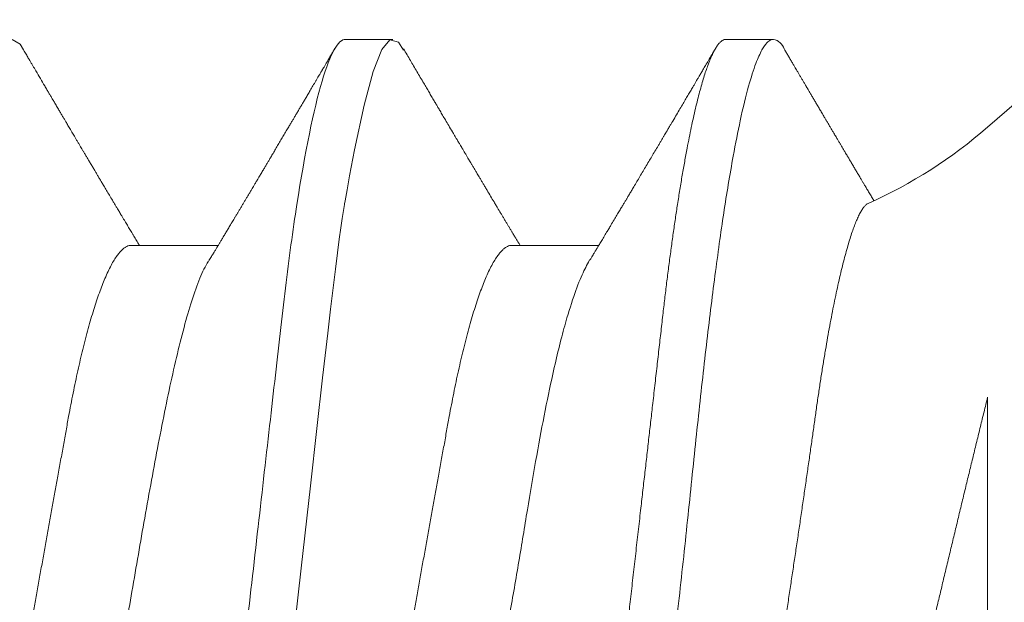
# Model space of a CAD drawing. Extents: x -29 to 246, y -106 to 89.
# Drawn here: x 3 to 3, y 66 to 66 of the extents above; entities that cross this region are included whole.
import ezdxf

# ---------------------------------------------------------------- set-up
doc = ezdxf.new("R2010")
doc.units = 0
doc.header["$MEASUREMENT"] = 0
doc.linetypes.add('SLD-Solid', pattern=[0])
doc.layers.get('0').update_dxf_attribs({"linetype": 'CONTINUOUS'})

# ---------------------------------------------------------------- blocks, each defined once
blk = doc.blocks.new('8-FHP-.5')
at = {"color": 7, "linetype": 'SLD-Solid', "lineweight": 15}
for p, q in [((0.07675000000000409, 0.05301224384389513), (0, 0.1197299963416327)), ((0.106298749683404, 0.0629350004221152), (0.1009262492612919, 0.0629350004221152)), ((0.1492787495427024, 0.0629350004221152), (0.1439297770408245, 0.0629350004221152)), ((0.1304750007035267, 0.03967139069193593), (0.1206559379330372, 0.03967139069193593)), ((0.1734549970451553, 0.03967139069193593), (0.163635941309991, 0.03967139069193593))]:
    blk.add_line(p, q, dxfattribs=at)
at = {"color": 7, "linetype": 'SLD-Solid', "lineweight": 15, "flags": 128}
for points in [[(0.1427037643260718, 0.06171093649525972), (0.1432807251427874, 0.06262658539104393), (0.1442333306551689, 0.06286740492008391), (0.1451541083104289, 0.06178164161552502), (0.1461158949354484, 0.05930499954764912), (0.1471397191475745, 0.05550436716724505), (0.1482255809468285, 0.05046460117165452), (0.1487917777004526, 0.04751418555061093), (0.1490806907819291, 0.04593830209124405), (0.1492266036370893, 0.04512614297846085), (0.1492999188667667, 0.04471412911669859), (0.1493366714586344, 0.04450665707723545), (0.1493550688605723, 0.04440255522005998), (0.1493642710792145, 0.0443504128321166), (0.1493688792238714, 0.04432431877329179), (0.1493711797785267, 0.04431126470855418), (0.1493723265381917, 0.04430473943502022), (0.1493729034356903, 0.04430147503940418), (0.1493731918844361, 0.04429984284159616), (0.1493733396264787, 0.04429902674270636), (0.1493734099798303, 0.04429861869326146), (0.149373480333189, 0.04429821064381656), (0.1496246488405149, 0.04271153849768439), (0.1497775899956864, 0.04165801461736862), (0.1499577086513142, 0.04036342497128942), (0.1501650048074055, 0.03881353707605228), (0.1503994854992783, 0.0369927993228174), (0.1506611366562751, 0.03488485807459085), (0.1509499653137354, 0.03247322602301494), (0.1512659785069772, 0.02974204200448582), (0.1518376979988574, 0.02472323427291201), (0.1524910695927986, 0.01898328180313058), (0.1532260792181503, 0.01252111786241983), (0.1542738235704775, 0.003211881440918773), (0.1553218211948675, -0.006168752641698916), (0.1563700791266669, -0.01541226166254717), (0.1574186044012151, -0.02431316919903281), (0.1583822553900944, -0.03234345574479391), (0.1588326223825192, -0.0361204036687468), (0.1590499438914819, -0.03794072985483865), (0.1591566347520654, -0.03883282796556387), (0.159209491226548, -0.03927423545842146), (0.1592357963454134, -0.03949376254500692), (0.1592489172458471, -0.03960323236306351), (0.1592554671430548, -0.03965788988337238), (0.1592587456093284, -0.03968520105520668), (0.1592603778071293, -0.03969885312345411), (0.1592612009413727, -0.03970567739874298), (0.1592616089908176, -0.03970908953640162), (0.1592618130155401, -0.03971079560521673), (0.1592619115102423, -0.03971164688080364), (0.1592619677929221, -0.0397120760362526), (0.1593089075503755, -0.04008538851824994), (0.1593754969994592, -0.04058427118324914), (0.159461750210852, -0.04120564607204358), (0.1595676812552114, -0.04194515479433392), (0.1600286856746891, -0.04497156610780451), (0.1603953603177928, -0.04720283678470594), (0.1608308897879667, -0.04966841227009411), (0.1613352670498642, -0.05227559850307273), (0.1622838553857662, -0.05647057198284244), (0.1631237477905145, -0.05937742832504966), (0.1638549301934304, -0.06124262939768244), (0.164477402594521, -0.06231053702111922), (0.164991179064458, -0.06280811111373907), (0.165396252567902, -0.0629350004221152), (0.165396252567902, -0.0629350004221152)], [(0.1856263030838932, 0.06174276435238824), (0.1859909234090793, 0.06239670580849577), (0.1868863386804023, 0.0629350004221152), (0.1877817539517252, 0.06239646660709752), (0.1886771621877159, 0.06079032768805348), (0.189572577459046, 0.0581440531318691), (0.1904679927303619, 0.054502925874516), (0.1913634009663525, 0.04992925084586375), (0.1922588162376826, 0.04450127856334518), (0.1931542315090056, 0.03831188600658209), (0.1940496397449962, 0.03146697256092068), (0.1949450550163192, 0.02408365369508658), (0.1958404702876493, 0.01628826116713356), (0.1967358855589723, 0.008214174382317196), (0.1976313008302952, -4.572492997567679e-07), (0.1985267020309465, -0.008215081061152318), (0.1994221173022765, -0.01628914410171944), (0.2003175325735995, -0.02408449793533407), (0.2012129478449296, -0.03146776403613671), (0.2021083631162526, -0.03831261064611624), (0.2030037783875827, -0.04450192581420254), (0.2038991795882339, -0.04992980663736546), (0.2047945948595569, -0.05450338317130843), (0.2056900101308798, -0.05814440138095733), (0.2065854254022028, -0.0607905598541123), (0.2074808406735258, -0.06239658620778243), (0.2083762559448559, -0.0629350004221152), (0.2083762559448559, -0.0629350004221152)]]:
    blk.add_lwpolyline(points, dxfattribs=at)
at = {"color": 7, "linetype": 'SLD-Solid', "lineweight": 15}
for centre, radius, start, end in [((0.1012735631556225, 0.06134271133255709), 0.001629701568081763, 102.3005966106443, 161.0614387555297), ((0.1124317246879301, 0.09405937133753639), 0.05438797899456477, 229.0000000000007, 245.9079302785709)]:
    blk.add_arc(centre, radius, start, end, dxfattribs=at)
for points, knots in [([(0.1009262492612919, 0.0629350004221152), (0.101027368137153, 0.06292091627990715), (0.1012666015410844, 0.06288759512939635), (0.1017041926757827, 0.06254696857250508), (0.1022665684808999, 0.0617551485507164), (0.1029579969647969, 0.0602259732699082), (0.1037771328429358, 0.05766526124737936), (0.1046315784429979, 0.05412725717688716), (0.1054008480748934, 0.05023553903012612), (0.1060241419575902, 0.04666169525977182), (0.1065457675904184, 0.04335729040205649), (0.1072130332349133, 0.03877460831138535), (0.1080315114881927, 0.03251149273658882), (0.1089899025714089, 0.02431069554147314), (0.1099240412999407, 0.01552077979910393), (0.1108678893618844, 0.006303329129693225), (0.1119066744359642, -0.003137582172357156), (0.1127166263806032, -0.01002178713106616), (0.1132523820992759, -0.0143180025702776), (0.1134766673591656, -0.01609524906497484), (0.1136666129890571, -0.01753458975095157), (0.1138145747582797, -0.0187266403724351), (0.1140365881670817, -0.0206248462747709), (0.114410199873376, -0.0239695094959842), (0.1149256565033028, -0.02859759796199057), (0.1154379657722018, -0.03313075760500794), (0.115938511024126, -0.03717575868405731), (0.1164261529013686, -0.04080603013930784), (0.1171078483487662, -0.04542292940006121), (0.1179691160619143, -0.05057368370607662), (0.1189866084092017, -0.05558186693248501), (0.1200045112150008, -0.0594075575226185), (0.1210212485827569, -0.06185010395894608), (0.1218185862492618, -0.06298142855307276), (0.1222767116641421, -0.0628205186971087), (0.1223964447219288, -0.06277846421058086)], [0, 0, 0, 0, 0.0151654697428036, 0.03587942327957921, 0.0621404960476455, 0.09394681794432409, 0.1312960448814395, 0.1741854458068193, 0.2100007481329543, 0.2352537787276649, 0.2584452148699982, 0.2816332001767742, 0.3279685215841814, 0.3742904382291612, 0.4205993093914851, 0.4680655326073713, 0.5157602988478198, 0.5634945874536155, 0.5730548902476733, 0.5826168960499135, 0.591344035979456, 0.5957951465947448, 0.6015466230347621, 0.6216122875128354, 0.6498014303713584, 0.6785550010306288, 0.7005303510928419, 0.7238767638465136, 0.7485943747231633, 0.7955533998822577, 0.8425119873039336, 0.8894701429616352, 0.9364278684442516, 0.9833851485768228, 1, 1, 1, 1]), ([(0.106298749683404, 0.0629350004221152), (0.1063689343844487, 0.06292809648472542), (0.1065099134938094, 0.06291422863414198), (0.1067271974050357, 0.06280141186475419), (0.1069496127911691, 0.0626193579625891), (0.1071772382069156, 0.0623600410889793), (0.1074096547590528, 0.06202410860568364), (0.1076465361782439, 0.06161020986691312), (0.107880775441771, 0.06113164359857137), (0.1081116702380172, 0.06059545535816824), (0.1083386095965935, 0.06000870035491346), (0.1085679995476241, 0.05935589315249956), (0.1087994947125566, 0.05863746150028248), (0.1090327276013454, 0.05785400860212064), (0.109267338752538, 0.05700639678377684), (0.1095029428334726, 0.05609567231097401), (0.1097391628492232, 0.05512311754326049), (0.1099756169151078, 0.05409020435656942), (0.1102119085946711, 0.05299860953944346), (0.1104476674125863, 0.05185020181396283), (0.1106964290330268, 0.05057565173076739), (0.1109575655948873, 0.04916559176685098), (0.1112302226606943, 0.04761119886440213), (0.1114998785026771, 0.04599187771954405), (0.1117594303721674, 0.04435333869163571), (0.1120086284208099, 0.04270515420061827), (0.112247365977737, 0.0410560850087478), (0.1124817982691795, 0.0393666617569437), (0.1127115651005326, 0.03764079365028294), (0.1129363416215128, 0.03588240996826642), (0.113155810176778, 0.0340954534691349), (0.1133770616244334, 0.03222192909522903), (0.1136004419845165, 0.03024983376742796), (0.1138378428487457, 0.02816676969503362), (0.1140813709181714, 0.02602645682237892), (0.1143312630278359, 0.02383117675076107), (0.1145726225637915, 0.02171062639233412), (0.1148041803070186, 0.01967620883569055), (0.1150248481449552, 0.01773751733709616), (0.1152486504460626, 0.01577120891953143), (0.1154752872954958, 0.01378008512055828), (0.1157044031059655, 0.01176708099571044), (0.1159494959087795, 0.00961383715829811), (0.1162104985892967, 0.007320690512543138), (0.116487200745155, 0.004889680462795809), (0.1167651611584617, 0.002447615433254668), (0.1170368448574237, 6.067335438331156e-05), (0.117301631560828, -0.002265684159354464), (0.1175590145607828, -0.00452697117924572), (0.1178153982839802, -0.006779481517369845), (0.1180702899024766, -0.009018907306185042), (0.1183232134199272, -0.01124100706469733), (0.1185736961696051, -0.01344167224884529), (0.1188294762446631, -0.0156888762274292), (0.1190897674635636, -0.01797570870768084), (0.1193536694694117, -0.0202942820427694), (0.1196124695104643, -0.02256805488325142), (0.1198657016922908, -0.02479279346972874), (0.1201128611894191, -0.02696459452538136), (0.1203537700727324, -0.02907989957225254), (0.1205877772775494, -0.03114040280995312), (0.1208191135346368, -0.03315595638589741), (0.1210580813311495, -0.03513504274029344), (0.1213016243896092, -0.03706969480563771), (0.1215498794578167, -0.03895576126630829), (0.121802156509446, -0.04078916206852057), (0.1220595354800054, -0.04257619823265202), (0.1223149823019583, -0.04426865390554724), (0.1225676954914192, -0.0458669771487763), (0.1228169578260605, -0.04737233804654295), (0.1230688654791692, -0.04882261104401664), (0.1233229486554421, -0.05021446882646785), (0.1235787344385244, -0.05154475641454326), (0.1238357348034782, -0.05281053817169834), (0.1240863040742965, -0.05397580903660071), (0.1243299154378121, -0.05504477936615615), (0.1245661672140912, -0.0560220945046126), (0.1248018372559869, -0.0569376812907052), (0.1250365322467104, -0.05779025587334274), (0.1252698918450079, -0.05857874100057359), (0.1255015330853126, -0.05930226201213884), (0.1257310986034312, -0.05996020539659241), (0.12595824243013, -0.06055211945444228), (0.1261826244734081, -0.06107780260764173), (0.1264039260388756, -0.06153728152618498), (0.1266218393925911, -0.0619307636935531), (0.12684868514296, -0.06227798013860308), (0.1270834809733401, -0.06256563954156036), (0.1273248979238559, -0.06277989511529825), (0.127560381436524, -0.062906952275668), (0.1277831140693735, -0.06294790019062191), (0.1279999001087901, -0.06291105409202657), (0.128217210629785, -0.06280206889333328), (0.1284395831536784, -0.06261995109541374), (0.1286673546983295, -0.06235697033942245), (0.1288488566934092, -0.06210562993969404), (0.1289553251999109, -0.0619159865362775), (0.1289832211605955, -0.06186629780579267)], [0, 0, 0, 0, 0.01013948085683155, 0.02036704523200036, 0.0306777586382237, 0.04106640219558475, 0.05152747667460289, 0.06205522802905408, 0.0726436527053013, 0.08239776948854748, 0.09219268871886005, 0.102023322903606, 0.1118844548172471, 0.1217708015787946, 0.1316769603798374, 0.141597476637551, 0.1515268342447076, 0.1614595179176135, 0.1713899651242491, 0.1813126300294193, 0.1912220110902857, 0.2028762380631924, 0.2144955686965245, 0.226071356692577, 0.2375951134029649, 0.2482082993059185, 0.2587635409274009, 0.2692546985159723, 0.2796759498775656, 0.2900216459086635, 0.3002864697665106, 0.310465324266886, 0.3215973661087341, 0.3328199285510868, 0.3441445527388062, 0.3555643746611082, 0.3670721169679155, 0.3767237092093344, 0.3864264099883568, 0.3961754386205104, 0.4059658498346751, 0.4157925712119662, 0.4256504169298037, 0.4373011378602411, 0.448978912419969, 0.4606747946895492, 0.4723797508568878, 0.4832143872872038, 0.4940418260538456, 0.5048548995225034, 0.5156464872195954, 0.5264095847219199, 0.5371372647772898, 0.5478227765653759, 0.5595201038049574, 0.5711498956420831, 0.5827039338090527, 0.5941743341228921, 0.6055536187337218, 0.6168346650876827, 0.6280107798326089, 0.6391540147368938, 0.6504012642279139, 0.6617489847528263, 0.6729851604579307, 0.684304553323388, 0.695699830171365, 0.7071633383091059, 0.7178281450922019, 0.7285380721302168, 0.7392864212939463, 0.7500663130152461, 0.7608707970156775, 0.7716927980491017, 0.7825251419206352, 0.7924578480671405, 0.8023876676612649, 0.8123090718433738, 0.8222165388750644, 0.8321046321994369, 0.8419679152406998, 0.8518011257739779, 0.8615990089478035, 0.8713564740926106, 0.8810685871342143, 0.8907305127812817, 0.9003375804203066, 0.91158351041927, 0.9227400092628283, 0.9338004222109703, 0.9447584831976097, 0.9548979623995709, 0.9651255284594811, 0.9754362418657044, 0.9858248836838036, 0.9962859581628217, 1, 1, 1, 1]), ([(0.1492787495468022, 0.06293499960678162), (0.1500542031222594, 0.06293499960683846), (0.1509581174884289, 0.06140330548488748), (0.1528518800097203, 0.05502341597620841), (0.1538364462929067, 0.05018185616636117), (0.1552007486413132, 0.04135638665106001), (0.1556369134652442, 0.03816498702569504), (0.1564518124147938, 0.03150875818563748), (0.156830979103411, 0.02805076830608755), (0.1581072323459694, 0.01683797196066905), (0.1590640447947891, 0.008431691160396326), (0.1609834541645796, -0.008431691159941579), (0.1619402666133993, -0.01683797196025694), (0.1632165198559719, -0.02805076830571807), (0.1635956865445891, -0.03150875818529641), (0.1644105854941245, -0.03816498702535398), (0.1648467503180626, -0.04135638665074737), (0.1662110526664549, -0.05018185616609117), (0.1671956189496484, -0.05502341597598104), (0.1690893814709469, -0.0614033054847738), (0.1699932958371164, -0.06293499960678162), (0.1707687494125736, -0.06293499960678162)], [0, 0, 0, 0, 0.125, 0.125, 0.2500000000000001, 0.2500000000000001, 0.3125000000000001, 0.3125000000000001, 0.3750000000000001, 0.3750000000000001, 0.5, 0.5, 0.625, 0.625, 0.6875, 0.6875, 0.75, 0.75, 0.875, 0.875, 1, 1, 1, 1]), ([(0.09973228777555221, 0.06187525378770431), (0.0996637397530975, 0.06175852902568124), (0.09952072958555647, 0.06151500883105143), (0.09929815147522447, 0.06113611711485589), (0.09907001773413526, 0.06074783127188255), (0.0988507807600385, 0.0603747761848723), (0.09865405196187993, 0.06004009849857539), (0.09848052637828175, 0.05974494582757472), (0.09831659488005329, 0.05946616074483302), (0.09815391172371335, 0.05918955354725597), (0.09798115264703, 0.05889585592915125), (0.09780275239334912, 0.05859262763500794), (0.09762190547425575, 0.0582853061363835), (0.09744805757315333, 0.0579899452711885), (0.0972976894657478, 0.05773451270978569), (0.09717945205574097, 0.05753370247558109), (0.09707657880007048, 0.05735899823021384), (0.09696182529341968, 0.05716414588876262), (0.09681170010988183, 0.05690927248335242), (0.09662798763731928, 0.05659743752393354), (0.09641822189823301, 0.05624147278048497), (0.09619180441675468, 0.05585734770048134), (0.09595747053205628, 0.05545991991120047), (0.09571708201237072, 0.05505233667020093), (0.09550565227713292, 0.05469397826773559), (0.09532952511443682, 0.05439552858503305), (0.09520037588924879, 0.05417673176224014), (0.09509484056908946, 0.05399796977269489), (0.09501042326169795, 0.05385498901999597), (0.09492839794907582, 0.05371608717210563), (0.09482154010939325, 0.05353514250882085), (0.09467535108002778, 0.05328764375089179), (0.09449456259356737, 0.05298164888297663), (0.09430211821151602, 0.05265602215787624), (0.09409230142777858, 0.05230109678230122), (0.09388075845249944, 0.05194337564655882), (0.09367341195408585, 0.05159286967095511), (0.09349421210243491, 0.05129003488364958), (0.09333326154211363, 0.05101811909803189), (0.09316566278778993, 0.05073503943286539), (0.0929818400773712, 0.05042464289560655), (0.09277197555726957, 0.0500703986740092), (0.09255264745749514, 0.0497003182730964), (0.09232336257242935, 0.04931359261011892), (0.09208919552692407, 0.04891879635401608), (0.09184790586173364, 0.04851217314758571), (0.0916050775981887, 0.04810314069759158), (0.09136813662949805, 0.04770421777959655), (0.09114976837218336, 0.04733673660639681), (0.09095569431104877, 0.04701027008287895), (0.09077367006501902, 0.04670419311416651), (0.09058137892801454, 0.0463809664005197), (0.09036229664120299, 0.046012874215549), (0.09011477240507304, 0.04559720332552786), (0.0898968235839277, 0.04523140315639296), (0.08972280826468193, 0.04493950018111548), (0.08963638102594018, 0.04479454118553861), (0.0895930909155922, 0.04472196293131958), (0.08958835960109468, 0.04471403062198931)], [0, 0, 0, 0, 0.02037091510433131, 0.04249937309789443, 0.06612990397702032, 0.08814309862684552, 0.1076165195436813, 0.1245514093251195, 0.1396672646483627, 0.1562855805930306, 0.1728427437240476, 0.1909441415983754, 0.2092290229307764, 0.2265038695494817, 0.2425206265672144, 0.2538386600243188, 0.2615747348880303, 0.2730308540947416, 0.2878696577555725, 0.3060900559568549, 0.3274973974735662, 0.3500476585073626, 0.3731912094875097, 0.3969278867470435, 0.4212571702900346, 0.4358059875049293, 0.4490782221926636, 0.4594912914496959, 0.4670454899087239, 0.4740652209308699, 0.4837671347544366, 0.4986698886209697, 0.5173236067645, 0.5372528734321377, 0.5555909784494548, 0.579370266979827, 0.5997936790626737, 0.6168756495147847, 0.6323240266520983, 0.6473445980399132, 0.6663818701009345, 0.6866113458252577, 0.7093068706899429, 0.7311209971885653, 0.7542699227021801, 0.7783853131523578, 0.8022767135921735, 0.8258533931438765, 0.8482084468584911, 0.8666061824567566, 0.8830073664441447, 0.9017988197675358, 0.9232044123456986, 0.947469325077811, 0.9746026391646121, 0.9872826399559976, 0.9986100790859824, 1, 1, 1, 1]), ([(0.1216934282840825, 0.03794929185798424), (0.1216348960005718, 0.03804629005723825), (0.1215263332193288, 0.03822619751433365), (0.1213763263872352, 0.03847496565173003), (0.1212478503180989, 0.03868812717099956), (0.1211435224134263, 0.03886129507897351), (0.1210614814137827, 0.03899750604510643), (0.1209960951421749, 0.03910609935762466), (0.1209349376414579, 0.03920768386471707), (0.1208700644268461, 0.03931546606993663), (0.1208013334807561, 0.03942968515745804), (0.1207287655055609, 0.0395503005207587), (0.1205925169810627, 0.03977683387454078), (0.120384165635457, 0.04012341038519196), (0.1201416700829157, 0.04052715527946305), (0.1199346313424883, 0.04087210837691657), (0.1197824433002879, 0.0411257955428681), (0.119653149121433, 0.0413414191980479), (0.1195260239600913, 0.04155348592762209), (0.1193779141411255, 0.04180064927710703), (0.1191472521559049, 0.04218576872021629), (0.11885936781092, 0.04266678715991645), (0.1185409611178869, 0.04319929639213171), (0.118261264178841, 0.04366740648733014), (0.1180178662184943, 0.04407505246744847), (0.1178082256138566, 0.04442634981172944), (0.1176267404250595, 0.0447306125737299), (0.1174472693488724, 0.04503160548350138), (0.117246590212595, 0.04536832587506012), (0.1170196542898907, 0.04574927849689914), (0.1167443323716242, 0.04621171557656112), (0.1164415007429724, 0.04672067057676088), (0.1160974985150176, 0.0472992296866579), (0.1157493923201969, 0.04788509623163861), (0.1153819433933307, 0.04850395386780804), (0.1150230067729723, 0.04910891548441043), (0.1146676749572748, 0.0497081716570591), (0.1143147227592749, 0.05030378615747111), (0.1140114055084851, 0.05081596310076009), (0.1137611070661819, 0.0512388042788956), (0.1135719825470787, 0.05155839956498198), (0.113390914612566, 0.05186447395472271), (0.1132311503936876, 0.05213461762107841), (0.1131084174414383, 0.05234217957662679), (0.1130166777732953, 0.05249735713216808), (0.1129362630880664, 0.05263340019489249), (0.1128422890043481, 0.05279238879596448), (0.1127217546171977, 0.052996354499939), (0.1125738229008988, 0.0532467309778184), (0.1123227041421941, 0.05367184323698382), (0.1119902261838632, 0.05423494478954183), (0.1115945372739873, 0.05490547716600247), (0.1112334931004497, 0.05551761282568179), (0.1109020844093891, 0.05607974455416809), (0.1105975279534874, 0.05659655039987399), (0.1103141351105705, 0.05707760798246397), (0.1100997737881499, 0.05744160466163351), (0.1099512739571793, 0.05769381285055886), (0.1098640426855226, 0.05784199129819001), (0.1097749855121108, 0.05799326774094027), (0.1096683400831324, 0.05817445965116974), (0.1095286059554894, 0.0584118864679084), (0.1093506328702745, 0.05871434673004217), (0.1091344213223095, 0.05908187236089191), (0.1088799703815511, 0.05951449991211177), (0.1085872879955261, 0.06001228013035131), (0.1082563778283117, 0.0605752625690883), (0.107887233328384, 0.06120350207625336), (0.1076284653387418, 0.06164410703080136), (0.1074926918219674, 0.061875288964373)], [0, 0, 0, 0, 0.01221578674886337, 0.02265723639874318, 0.0313225469538335, 0.03905155304487028, 0.04445555248070241, 0.04846751721770252, 0.0527192508729471, 0.05724062727306003, 0.06203175085821876, 0.06709261837473175, 0.07241821990839355, 0.09053494331662061, 0.1106947506583943, 0.1232000773435676, 0.1339139047513733, 0.1425926061959689, 0.150308650874219, 0.1605733050866952, 0.1736614612032288, 0.1987122678656614, 0.2210174102576267, 0.2405594891315249, 0.2575088275895184, 0.2722099021218619, 0.2846696422481401, 0.2957083780598853, 0.3099951366317091, 0.3269348306316374, 0.343519730639553, 0.3680246437952597, 0.3907916785265523, 0.4160964226278345, 0.4415047161699293, 0.4683946538394254, 0.4919424609297537, 0.5166234682892624, 0.5430450880482998, 0.5561249251640099, 0.5696049766040387, 0.583086948672477, 0.5944698821351535, 0.6034462010891826, 0.6090874299617635, 0.6139072560221095, 0.6204857775582292, 0.629000728257793, 0.6394525909059167, 0.6518421394863383, 0.6822375756755013, 0.7099617853985544, 0.7357918733830131, 0.7588663146174528, 0.7803225220322311, 0.8004725458781058, 0.819068010068873, 0.8258710619983047, 0.8320307999065057, 0.8376082781609414, 0.8447989401110942, 0.8547002322480917, 0.8673129634901792, 0.8826380474355994, 0.9006767093261432, 0.9214303245428749, 0.9449008170638376, 0.9710898946613029, 0.9999999999999999, 0.9999999999999999, 0.9999999999999999, 0.9999999999999999]), ([(0.1427122911525203, 0.06187526082301531), (0.1425777999997422, 0.06164626563158038), (0.142319269598282, 0.0612060714807825), (0.1419383012399109, 0.06055770045186648), (0.1415667310771767, 0.05992554295413299), (0.1411913777052902, 0.05928723035499672), (0.1408095597200401, 0.05863815209183088), (0.1404527177403381, 0.05803180103798411), (0.1401246183486862, 0.05747450139678278), (0.1398273629372113, 0.05696979780263689), (0.1395366387937003, 0.05647633575735256), (0.1392650829498407, 0.05601556683738806), (0.1390257636634828, 0.05560965352886171), (0.138801540306595, 0.05522942582801704), (0.1385641092701633, 0.0548269378129902), (0.1382843550184276, 0.05435285613178564), (0.137958941167021, 0.05380163310927344), (0.1375863252183649, 0.05317076194900494), (0.1372548676009231, 0.0526098928939831), (0.136983143708747, 0.05215031857004249), (0.1367980069911567, 0.05183729531408687), (0.1366366584436989, 0.05156456511058138), (0.1365073578464546, 0.05134603696338047), (0.1364050126710907, 0.05117314168494147), (0.1363091284941333, 0.05101113531573276), (0.1361982967131752, 0.05082394994444428), (0.1360566408994828, 0.05058470174093088), (0.1358827638731839, 0.05029115382178873), (0.1356969031753721, 0.04997747047467271), (0.1355189710716473, 0.04967725787732036), (0.1353694705521775, 0.04942509350856028), (0.1352358883896017, 0.04919983754597013), (0.1350990181872191, 0.04896908178692172), (0.1349437382481966, 0.048707368945756), (0.1347644725302217, 0.04840531107915069), (0.1345750629038065, 0.04808629215703775), (0.1343956133593025, 0.04778415744847564), (0.1342489574042105, 0.04753731322288957), (0.1341312014859994, 0.04733916133628213), (0.1340151699284462, 0.04714395894178836), (0.1338736898415078, 0.04690600157712765), (0.1336945246919328, 0.04660475574827672), (0.1334898420530521, 0.0462607589823989), (0.1332098230560206, 0.04579035222757), (0.1328760426030442, 0.04523002995470904), (0.1325719801331431, 0.04472005449611061), (0.1323642057196821, 0.04437178465609293), (0.1322472437983606, 0.04417578523045051), (0.1321423523219067, 0.04400006355449193), (0.1320500570664649, 0.04384548762173779), (0.1319699269795933, 0.04371131350170288), (0.1318926609508466, 0.04358195324731184), (0.1318054517991953, 0.04343598243208646), (0.1316829567012334, 0.04323098386377922), (0.1315233650579444, 0.04296402859982607), (0.1313376513995479, 0.04265350199516149), (0.1311498147700618, 0.0423396074992155), (0.1309691897149889, 0.04203790587256151), (0.1307884725314068, 0.04173619842345033), (0.1306103590024605, 0.04143899409307039), (0.1304425334484023, 0.04115910317752025), (0.1303002915730502, 0.04092199062723978), (0.1301888638900834, 0.0407363120858264), (0.130104854470062, 0.04059635977911569), (0.130024763818497, 0.04046297598698345), (0.1299251024769745, 0.04029703212123081), (0.1297859964201109, 0.04006548968472146), (0.1296562673218773, 0.03984964895433052), (0.1295728785258419, 0.03971101413115719), (0.1295490450414576, 0.0396713906919075)], [0, 0, 0, 0, 0.03086498748596199, 0.0593313198797559, 0.0874000210495915, 0.1160897758250328, 0.1453999930934799, 0.1749357860086495, 0.1978696831374077, 0.2205603782553969, 0.2430092837769129, 0.2644354196377711, 0.2827284698739476, 0.2977758629128439, 0.3157360688727999, 0.3370392808371807, 0.3617520285036229, 0.3901302224200366, 0.4221942430130793, 0.437468698274322, 0.4521794691939824, 0.4644604389674243, 0.4742967902042399, 0.4816894908788472, 0.4878108236281414, 0.4961759030581961, 0.5069719992214078, 0.520125087811974, 0.5358281859484201, 0.5493471987130805, 0.5606835335595826, 0.5698980670174292, 0.5797835238495322, 0.5918646898129849, 0.605265417693613, 0.6206058517171309, 0.6349837200234021, 0.646105973778013, 0.6539753060016298, 0.6617724140738341, 0.6724979080459136, 0.6861501276236918, 0.7025077764952141, 0.7190192295012051, 0.7497738425442209, 0.778306745784095, 0.788023682564218, 0.7969054855557477, 0.8048333399934887, 0.8118077088273334, 0.8178289837560984, 0.82299621042077, 0.8293195402292206, 0.837590807989685, 0.8507506233738839, 0.8654665233572593, 0.8796418421973425, 0.8932642106493801, 0.9063337981196293, 0.9205152396080776, 0.9335331823544514, 0.9442621919765165, 0.9526508963888148, 0.9587005689323175, 0.9632329564623084, 0.9707325770546134, 0.9811977955482272, 0.9946261120486258, 1, 1, 1, 1]), ([(0.1646733929666908, 0.03794934110531756), (0.1645809968041334, 0.03810247529075639), (0.1644085411593181, 0.03838829727688164), (0.1641685682209442, 0.03878647248463096), (0.1639657426093635, 0.03912327280100669), (0.1638000457492765, 0.03939857473586983), (0.1636714767311247, 0.03961228629280811), (0.163575020253873, 0.03977268845575566), (0.1634955823319757, 0.03990481495092979), (0.1634155601950127, 0.04003796334048104), (0.1633223359854128, 0.04019308316385661), (0.1631817327490168, 0.0404271679160928), (0.1629935831440008, 0.0407405227561668), (0.1627578471149889, 0.04113342592482638), (0.1625064717555347, 0.04155270690277746), (0.1622793582841524, 0.04193176721857128), (0.1620899333509911, 0.04224816188964553), (0.1619511414131125, 0.04248003603386508), (0.1618366049097943, 0.04267147781085612), (0.1617403366646712, 0.04283243571573792), (0.1616461238526057, 0.04298998750441285), (0.1615287771275362, 0.04318625400621556), (0.1613790060582687, 0.04343688168121673), (0.1612033936979316, 0.04373084358242352), (0.1610175726233223, 0.04404206200662486), (0.1608321225607483, 0.04435276934869137), (0.160647315139606, 0.04466257922257455), (0.160467127195723, 0.04496474353588553), (0.160297360960918, 0.04524957475122449), (0.1601485582733773, 0.04549931007680641), (0.1600274925019178, 0.04570256487009772), (0.1599305416816321, 0.04586536839276789), (0.1598350804409421, 0.04602570141781825), (0.1597187751202753, 0.04622109849624678), (0.1595630098227048, 0.0464828365998784), (0.1593766667210303, 0.04679608661815848), (0.1591772500757287, 0.04713146676253643), (0.158954281239474, 0.0475065922403104), (0.15872210296601, 0.04789741520821167), (0.1584845507711279, 0.04829746453961548), (0.1582703188421561, 0.04865838384118604), (0.1580745094952647, 0.04898841660640585), (0.1578834416033104, 0.04931055918164873), (0.1576732483290826, 0.04966506623428302), (0.1574262553335046, 0.05008179976810823), (0.1571443633034022, 0.0505576615432517), (0.1568462642090651, 0.05106111653039136), (0.1565447832194238, 0.05157055350120743), (0.1562435255954426, 0.05207983259082027), (0.1559494353753337, 0.05257724852326362), (0.1556803468657506, 0.05303255321673817), (0.1554458346948522, 0.05342952912680232), (0.1552438178781301, 0.05377159121600528), (0.1550501137027851, 0.05409966069673544), (0.1548495307626894, 0.05443947696711859), (0.1546370022092844, 0.05479963368823348), (0.1544211577828918, 0.05516552644853334), (0.1542077222376292, 0.05552742661653554), (0.1539911716232041, 0.05589470442539834), (0.1537608953377969, 0.05628538010320483), (0.1535083991812982, 0.05671388003499089), (0.1532310892454092, 0.05718463876725366), (0.1529301022780913, 0.05769578068269254), (0.15266455125834, 0.05814688896678888), (0.1524507488287412, 0.05851020792407269), (0.1523038519858915, 0.05875986889394369), (0.1521810909217436, 0.05896855286898983), (0.1520824460670553, 0.05913623612937613), (0.1520032023953917, 0.05927097087173649), (0.1519383113712678, 0.05938130766222116), (0.1518728861887837, 0.05949256446108109), (0.1517897721859924, 0.05963388762769739), (0.1516720951306922, 0.0598340492247047), (0.1515127702812578, 0.06010502913706262), (0.1513117733226608, 0.06044699060170444), (0.1510690933084362, 0.06085995816432899), (0.1507847241494034, 0.06134397690779281), (0.1505812960177479, 0.06169036255055005), (0.1504726248455768, 0.06187540152974691)], [0, 0, 0, 0, 0.0192854196431779, 0.03599586160080958, 0.05012740353334191, 0.0616768868840106, 0.07064145648019347, 0.07701893562851393, 0.08185812588882221, 0.08726429783069314, 0.09376882150177018, 0.1013718266366866, 0.1167072114077338, 0.1331784247840722, 0.1507761765651465, 0.1694178475775315, 0.1808243122408982, 0.1905374109805911, 0.1985557847299485, 0.2048784572323999, 0.2107596073696835, 0.2183490087071525, 0.2295345509632764, 0.2422404952129099, 0.2552699867450591, 0.268617366990304, 0.2812554825840818, 0.294166372981263, 0.3065506264093036, 0.3170080802642258, 0.3255113188637257, 0.3320594515249491, 0.3374390531362951, 0.3456310210013742, 0.3565774929252692, 0.3702799226812454, 0.3849308167007381, 0.3986486714372703, 0.4173325880469509, 0.4339460107136549, 0.4488152673688929, 0.4625875390751438, 0.4753232804322736, 0.4891998941570248, 0.5070252120033555, 0.5275558902913615, 0.5488355055298547, 0.5701112354504074, 0.5913829412480256, 0.6126360411521843, 0.6324179366478098, 0.6484096100690188, 0.6623514899376423, 0.6752529223367245, 0.6894890424166872, 0.7048984576568827, 0.7203432304291054, 0.7352938004825621, 0.7502005200514685, 0.7663155031118556, 0.784190749962358, 0.8038273845862636, 0.8252263036825503, 0.8481491868245933, 0.8602694388927314, 0.8706810567552492, 0.8793834596250061, 0.8863761875555275, 0.8916589610307017, 0.8962387130192124, 0.9001790887556684, 0.9055763772962638, 0.9139168011409111, 0.9252146165205406, 0.9394703469375035, 0.9566857002307083, 0.976861529969204, 0.9999999999999999, 0.9999999999999999, 0.9999999999999999, 0.9999999999999999]), ([(0.1856923015648135, 0.06187528192903358), (0.1855918321950938, 0.06170420845042202), (0.1854048731242202, 0.06138586527079326), (0.185145330960637, 0.06094407732747698), (0.1849270462338595, 0.06057260434646139), (0.1847387443291524, 0.06025222864178659), (0.1845653547881767, 0.05995726761618414), (0.1843924266887242, 0.05966313975086734), (0.1841097450694065, 0.05918243921529154), (0.1837182262352712, 0.05851689622595302), (0.1833021373345645, 0.05780997129251375), (0.1829792976372744, 0.05726172640324023), (0.1827609794716523, 0.05689107728142062), (0.1825592254771351, 0.05654862165853558), (0.1823530175222956, 0.05619870666482996), (0.1821246493543214, 0.05581128422626591), (0.1818750359638415, 0.05538796165301108), (0.1816318701562381, 0.05497569142990244), (0.1814047277178474, 0.05459073222347399), (0.1812015119538373, 0.05424640436943662), (0.1810137317144935, 0.05392834041597894), (0.1808526774578283, 0.05365558566661832), (0.1807161569870956, 0.05342445348870228), (0.1805911155084914, 0.05321278293489229), (0.1804586500043257, 0.05298857600529061), (0.1803095127738317, 0.05273620845497362), (0.1801606482519276, 0.05248438239890163), (0.1800115841507619, 0.05223224405754934), (0.1798643569345728, 0.05198328304227573), (0.1797015132829785, 0.05170797782669467), (0.179523510113853, 0.05140714705159155), (0.1793427480772323, 0.05110170956997706), (0.1791790045480752, 0.05082512560223051), (0.1790480319940499, 0.0506039493386794), (0.1789470555720385, 0.05043346791653391), (0.1788581378814555, 0.05028336384766874), (0.178766914116089, 0.05012937938381867), (0.1786374816371818, 0.04991096590119071), (0.1784680932615572, 0.04962516702317998), (0.1782577699678427, 0.04927043901618333), (0.1780338580225163, 0.04889294491796647), (0.1778065878304389, 0.04850995481506004), (0.1775907922118449, 0.04814645615353186), (0.1773895582884464, 0.04780762832099583), (0.1771941598324673, 0.04747873297721128), (0.1769893974805115, 0.0471342372061514), (0.1767745536511072, 0.04677291096696479), (0.1765251572036632, 0.04635370054741372), (0.176238801513847, 0.0458726084603569), (0.1759133883150099, 0.0453262875289937), (0.1756239605286396, 0.04484074790157422), (0.1753784278739232, 0.04442912601881233), (0.175188534789541, 0.04411092656208382), (0.1750174149077992, 0.04382430318919717), (0.1748769965555894, 0.04358920519955234), (0.1747480146685447, 0.04337332741498301), (0.1746087779251155, 0.04314034351450857), (0.174444005894081, 0.04286475928562083), (0.1742711055596118, 0.04257571352682987), (0.1741075998544233, 0.04230249550182918), (0.1739619744478986, 0.04205925435671531), (0.1738190273535949, 0.0418206037208364), (0.1736785383187964, 0.04158612474920176), (0.1735351127673113, 0.04134685920065806), (0.1733887035874631, 0.04110269841380898), (0.1732383616567361, 0.0408521029965101), (0.1730829352450058, 0.04059315238266947), (0.1729320718835652, 0.04034191625179062), (0.1727813017271487, 0.04009096841939197), (0.1726470862972249, 0.03986765290888172), (0.1725631015660269, 0.03972800272042321), (0.1725290554537509, 0.0396713906919075)], [0, 0, 0, 0, 0.02305823814003251, 0.04290807029923732, 0.05955104455342058, 0.0731340430259161, 0.08609857260151577, 0.09931690172770037, 0.1127891611336291, 0.1509114085313454, 0.1890597484273995, 0.2081248945370355, 0.2248561230610041, 0.2390545385174337, 0.2543196271096081, 0.2720607888430813, 0.2913221996992323, 0.3114352067060452, 0.3276890060222945, 0.3432703883261663, 0.3579031040838905, 0.3706179157230042, 0.3800868859456996, 0.389101907231591, 0.3991908023536979, 0.4103532124654392, 0.4231716661689177, 0.4331902635018223, 0.4443957709669292, 0.4567875749891642, 0.4703653300049191, 0.4850210175972401, 0.4980367155124952, 0.5077211864134686, 0.5148953023356061, 0.5210650234003297, 0.5279978167616083, 0.5356966374765233, 0.5505723194847737, 0.5666101220183577, 0.5836260390239897, 0.601582851329644, 0.6183689071288144, 0.6327561131988527, 0.6473834248288752, 0.6628308562786109, 0.6793326784585494, 0.6962400190150693, 0.7195222572789339, 0.7444010595851512, 0.7701450208531821, 0.7852176012099868, 0.8001047721895881, 0.8132114149395846, 0.8240146515660924, 0.8319308796280758, 0.8424381701469698, 0.8555594672175555, 0.8692480168788923, 0.8815828705970822, 0.8925650765193288, 0.9021970265524825, 0.9139142005318005, 0.9243336701134912, 0.9346182922192173, 0.9470016090183592, 0.9582975822759953, 0.9697189066053616, 0.9810604854867666, 0.992322213474748, 0.9999999999999999, 0.9999999999999999, 0.9999999999999999, 0.9999999999999999]), ([(0.1071805656515039, -0.03820502278027504), (0.1071435467574702, -0.03814558655575695), (0.1070123166373946, -0.03793488812503654), (0.1067851371466659, -0.03750150201905456), (0.10649768750649, -0.03690256013634041), (0.1062076014472666, -0.03622677833017462), (0.1059148586658409, -0.03547760576053349), (0.1056220152558822, -0.03465884531412655), (0.105332059496682, -0.03377931167436543), (0.1050461932073503, -0.03284411476495563), (0.1047642014418315, -0.03185452647005604), (0.1044841886540908, -0.03080365336050761), (0.1042046210376455, -0.02968480435781373), (0.1039267237330819, -0.02850068428891461), (0.1036503809227582, -0.02724897372529256), (0.1033781440948758, -0.0259397981744911), (0.1031141416440988, -0.02459386326650304), (0.102859401136989, -0.02321909403370626), (0.1026129123810904, -0.02181702016649467), (0.1023735697567076, -0.02036972959608363), (0.1021330847145308, -0.01887055260645809), (0.1018849223974954, -0.01732602991519627), (0.1016307528419915, -0.01573407648059799), (0.1013723037187191, -0.0141080394246984), (0.1011122755572345, -0.01246360055260709), (0.1008518367753055, -0.01080809838440189), (0.1005909860270435, -0.009141267252275043), (0.1003281138645349, -0.007452505738328341), (0.1000618629705627, -0.00573260212796356), (0.09979329399668302, -0.003987843137210234), (0.09952226525781782, -0.002216850938523862), (0.09925114378694389, -0.0004346850014513848), (0.0989820693617105, 0.001344712256937441), (0.09871614538126039, 0.00311394553402522), (0.09845318450327767, 0.004874071516454137), (0.09819202510610126, 0.006632828626592868), (0.09793123572408291, 0.00839991269792506), (0.09767194247473299, 0.01016785596716829), (0.09741402565936852, 0.01193747726405547), (0.09715984403602818, 0.01369256172729649), (0.09691311733221397, 0.01540670967237645), (0.0966747991570216, 0.01707335117124842), (0.0964439371605863, 0.01869462135560696), (0.09621962301825704, 0.02028990308612322), (0.09599733159938495, 0.02186712894969389), (0.09577016364116986, 0.02341925729383831), (0.09553679954923666, 0.02494647171904774), (0.09529958068224431, 0.02643510943397587), (0.09506015262237355, 0.02787485576529036), (0.09481961071250566, 0.02926069799029563), (0.09457792043680513, 0.03059433190729521), (0.0943342470988, 0.03188048549002076), (0.09408734583941225, 0.03312530873161279), (0.09383819596912701, 0.03432249999768544), (0.09358666438187413, 0.03547144195887597), (0.09333491552621354, 0.03656138832484146), (0.09308426435154615, 0.0375865794243424), (0.09283572823127173, 0.03854328742558266), (0.09258914378796135, 0.03943284835536076), (0.09234410720975461, 0.04025622549276875), (0.09209925764208293, 0.04101705305127723), (0.09185564847697947, 0.04171004165529268), (0.09161315822018423, 0.0423336874931266), (0.09137397458105312, 0.04288095750426635), (0.0911372564207582, 0.04335262596403311), (0.09090387447226078, 0.04374547859750066), (0.09067400412811821, 0.0440555050173117), (0.09044857611634427, 0.04428711372368355), (0.09030311714431605, 0.04436840973737333), (0.09023031548402827, 0.04440909808192828)], [0, 0, 0, 0, 0.005670116449922065, 0.02010027803176768, 0.03453044789908693, 0.04926807151637958, 0.06400569659430566, 0.0788493413078564, 0.0936929925599315, 0.1081673764743488, 0.1226417484451253, 0.1372171098048989, 0.1517924595939526, 0.1666880526081523, 0.1815836475875314, 0.1965908235330555, 0.2115979622684545, 0.2259891977242703, 0.2403803963008083, 0.2548729701380745, 0.2693657297261022, 0.284166189723684, 0.298966659850467, 0.3138711746767745, 0.3287757068260387, 0.3433298206209301, 0.3578839493858463, 0.3725360187168189, 0.3871880845499642, 0.4021481306553052, 0.4171081803450319, 0.4321744060624912, 0.4472406280162111, 0.4620338641735683, 0.4768270900817091, 0.4917234065236916, 0.5066197104723118, 0.5218425522645815, 0.5370653703386272, 0.5524017573584938, 0.5677381182125333, 0.5824665208332431, 0.5971949189051877, 0.6120270654880478, 0.6268594604827832, 0.6420032256786338, 0.6571470041074261, 0.6723938686020193, 0.6876407417242548, 0.702646988498259, 0.7176532396241082, 0.7327589577846417, 0.7478646643832624, 0.7632829163240621, 0.7787011537165718, 0.7942270828094203, 0.8097529986927977, 0.825121346647273, 0.8404897052209043, 0.8559649922115794, 0.8714402697591862, 0.8872538947681159, 0.9030675017453859, 0.9189985840326852, 0.9349296591012363, 0.951117572890177, 0.9673369552984658, 0.9836522707987492, 1, 1, 1, 1]), ([(0.1304750007035267, 0.0396713906919075), (0.1305570236735605, 0.03966545569566904), (0.1307219182615285, 0.03965352429695201), (0.1309770713976448, 0.03955643266202458), (0.1312390723051493, 0.03939953248961103), (0.1315079579372167, 0.03917582726451485), (0.1317830468440633, 0.03888587229323548), (0.1320806663060807, 0.0385071224351492), (0.1324011033848791, 0.03802466239763191), (0.132744289202094, 0.03742301414557403), (0.133092192588947, 0.03672832069834442), (0.1334310167698547, 0.03597018418473397), (0.1337592929431253, 0.03516144811452193), (0.1340758626249965, 0.03431435473844147), (0.1343923648410552, 0.03340029526977162), (0.1347078986206753, 0.03242206571347594), (0.1350215219216082, 0.0313827931809243), (0.1353323606640231, 0.03028596732657718), (0.1356395234125429, 0.02913535184316629), (0.1359372205581906, 0.02795466035793481), (0.1362249229769503, 0.02675085228132446), (0.1365022195283743, 0.02553047352598981), (0.1367735042307388, 0.02427658252737785), (0.1370381970406527, 0.02299310630927209), (0.1372958643395776, 0.02168398351379608), (0.1375610377865968, 0.02027217728674202), (0.1378351296698952, 0.01874335550472495), (0.1381351861199462, 0.0170847242846861), (0.1384444881453604, 0.01537091582261496), (0.1387517472387927, 0.01366954746931981), (0.1390549597230972, 0.01199021810479906), (0.1393526803459437, 0.01034145868574399), (0.1396556389057935, 0.00866362485261618), (0.1399630471199771, 0.006961130268834381), (0.140274084065922, 0.005238620860794185), (0.1405878494324639, 0.003500925132655652), (0.1409034590846545, 0.001753027302854093), (0.141214755783075, 2.903260077857794e-05), (0.1415208204460754, -0.001665989189106654), (0.1418208488511183, -0.003327578493852457), (0.142119294004317, -0.004980403444463377), (0.1424153863335746, -0.006620175109503634), (0.1427083587547884, -0.008242729571108498), (0.1430145553144229, -0.00993847330347819), (0.1433323990720368, -0.01169870007304041), (0.1436599386820205, -0.01351268190789767), (0.1439791613907246, -0.01528043797365797), (0.1442781114067557, -0.0169367274689165), (0.1445577089492289, -0.01848280846054706), (0.1448171108394121, -0.01992792031005308), (0.1450778018478758, -0.02133905803491132), (0.145347363043534, -0.02272233929774359), (0.1456245073365423, -0.02407818274737394), (0.1459091227297336, -0.0254019298248096), (0.146200434356615, -0.02668902643894455), (0.1464928391078288, -0.02791413752815686), (0.1467853122855729, -0.02907573601036972), (0.1470769339301086, -0.03017284963878808), (0.1473719314090971, -0.03122173539638595), (0.1476695764962059, -0.03221913309322133), (0.1479690968373646, -0.03316200714111517), (0.1482639901103084, -0.03403073421129932), (0.1485534425095167, -0.03482674790841145), (0.1488367780375413, -0.03555218937124494), (0.1491190127736388, -0.036220632471057), (0.1493996324300255, -0.03683310566434272), (0.1496882620775324, -0.03740098201758713), (0.1498902758949399, -0.03777481183213638), (0.1499984311546214, -0.03794267631759851), (0.1500052886242855, -0.03795331958745862)], [0, 0, 0, 0, 0.01380941740254094, 0.02776171347652414, 0.04184747691024119, 0.05605663871777255, 0.07037849362010447, 0.08480173412036464, 0.1019141339186234, 0.1191306685423157, 0.136430256603807, 0.1537911720171246, 0.1693260201855833, 0.1848760386442305, 0.2004250946464859, 0.2159570187752992, 0.2314558274401061, 0.246905729318964, 0.2622911988767447, 0.2775971864937861, 0.2920556645343099, 0.3064171482694201, 0.3206701485657095, 0.3348037272875333, 0.3488075521660748, 0.3626719694695977, 0.3789179222991478, 0.3953431735949186, 0.4119540421408968, 0.4287339789130334, 0.4438447577090926, 0.4590627960584245, 0.4743740159109314, 0.4897638273815919, 0.5052171298699606, 0.5207183975103143, 0.5362518234361766, 0.5518013818758217, 0.5665785364608719, 0.5813418452484744, 0.59607754174368, 0.61077202864456, 0.6254119335681549, 0.6399842130909709, 0.6570542224648619, 0.6739928071642692, 0.6907810468612421, 0.7074011127043485, 0.7220850542159173, 0.7366112933152491, 0.7511566483439043, 0.7658590330565993, 0.7807073758136216, 0.7956897943820284, 0.8107936483016323, 0.8260055638054244, 0.8405490000905501, 0.8551648910961597, 0.8698403264824374, 0.8845620530665215, 0.8993165436400851, 0.9140901154578016, 0.9280246083534814, 0.9419521178685585, 0.9558611000410883, 0.9697400687874297, 0.9835776854614643, 0.9989587605437724, 1, 1, 1, 1]), ([(0.1734549970451553, 0.0396713906919075), (0.1735370196245043, 0.03966545569086577), (0.1737019134561066, 0.03965352428038216), (0.1739570725795971, 0.03955643269337372), (0.1742190714153793, 0.03939953247312644), (0.1744879594096957, 0.03917582734486302), (0.1747630407793253, 0.03888587213246808), (0.1750606679740372, 0.03850712254713073), (0.1753811030392924, 0.03802466240215097), (0.1757242879372285, 0.03742301400002646), (0.1760721973990513, 0.03672832087808331), (0.1764110189584898, 0.03597018408510166), (0.1767392992871777, 0.03516144857077563), (0.1770558547444949, 0.03431435403150829), (0.177372368689376, 0.03340029588962068), (0.1776878899775767, 0.03242206482782706), (0.1780015312185483, 0.03138279434129743), (0.1783123516314902, 0.03028596618375445), (0.1786195290954353, 0.02913535237975395), (0.1789172265810919, 0.02795466099060206), (0.1792049140744325, 0.02675085101294883), (0.1794822281274548, 0.02553047480922999), (0.1797534982545628, 0.02427658191713533), (0.1800181909571634, 0.02299310566739621), (0.1802758728650957, 0.0216839848439605), (0.1805410283901168, 0.02027217586841346), (0.1808151368916384, 0.01874335636104263), (0.1811151875831882, 0.01708472400382277), (0.1814244952058601, 0.0153709167618814), (0.1817317379310666, 0.01366954581908431), (0.1820349682977707, 0.0119902197189532), (0.1823326742292721, 0.01034145789610363), (0.1826356331269423, 0.008663624069924936), (0.1829430549267457, 0.006961131865992343), (0.183254078025513, 0.005238620029487606), (0.1835678442087669, 0.003500924427171981), (0.1838834646162866, 0.001753028113412824), (0.1841947587603272, 2.903252855901428e-05), (0.1845008233500636, -0.001665989273405444), (0.1848008544427273, -0.003327577677822546), (0.1850992885823359, -0.004980404179647735), (0.185395381031995, -0.006620175804144424), (0.1856883638750588, -0.008242728858888881), (0.1859945598003065, -0.009938472725181668), (0.1863123940436822, -0.01169870070036438), (0.1866399324522092, -0.01351268267130479), (0.1869591695998949, -0.01528043651346422), (0.1872581048648811, -0.01693672825159354), (0.1875377066668946, -0.01848280826321513), (0.1877971044941518, -0.01992792099905216), (0.1880578079754827, -0.02133905735119868), (0.1883273648848629, -0.02272233950166935), (0.1886045139878547, -0.02407818200386203), (0.1888891140943514, -0.02540193108266919), (0.1891804410719402, -0.02668902571379306), (0.1894728410083957, -0.02791413771207374), (0.1897653181254242, -0.02907573543181741), (0.1900569283893105, -0.03017285013474691), (0.1903519262128128, -0.03122173581807886), (0.1906495814262712, -0.03221913267550747), (0.1909491020997933, -0.03316200673440051), (0.1912439840759248, -0.03403073464839679), (0.1915334403464328, -0.03482674777784212), (0.1918167708470762, -0.03555218985580666), (0.1920990220883425, -0.03622063158873345), (0.1923796218380289, -0.03683310686376728), (0.1926682747476178, -0.0374009794840191), (0.192870262370171, -0.03777481131528759), (0.1929784227767186, -0.03794266691095061), (0.1929852779305747, -0.0379533055168082)], [0, 0, 0, 0, 0.01380942334379119, 0.0277617303132889, 0.04184749980714905, 0.05605666772791341, 0.07037852364649722, 0.08480177556651079, 0.1019141827270678, 0.1191307247578604, 0.136430325649691, 0.1537912485322261, 0.1693261033842703, 0.1848761176256401, 0.2004251857706836, 0.2159571111396446, 0.2314559373145381, 0.2469058350612006, 0.262291321935027, 0.2775973161371907, 0.292055789921597, 0.3064172901804804, 0.3206702864117516, 0.3348038712142902, 0.3488077119740906, 0.3626721255779459, 0.3789180949520189, 0.3953433533144549, 0.4119542290069567, 0.4287341628214826, 0.443844958461575, 0.4590629928769085, 0.4743742193167888, 0.4897640481109176, 0.5052173464640962, 0.520718620773588, 0.5362520642686979, 0.5518016293982573, 0.566578790340909, 0.5813421054801561, 0.5960777974639032, 0.6107722906868185, 0.6254122126311294, 0.6399844984234032, 0.6570545046297638, 0.6739930966166885, 0.690781353722923, 0.7074014167250093, 0.7220853645540766, 0.7366116099030581, 0.7511569807966496, 0.7658593718347777, 0.7807077209800289, 0.7956901358176872, 0.8107940065693614, 0.8260059286178031, 0.8405493711599773, 0.8551652577640506, 0.8698406994641671, 0.8845624432145861, 0.8993169401360005, 0.914090507407535, 0.9280250062982764, 0.9419525218054108, 0.9558615208349129, 0.9697404847222871, 0.9835781181206756, 0.998959189129442, 0.9999999999999999, 0.9999999999999999, 0.9999999999999999, 0.9999999999999999]), ([(0.1217241375228895, 0.03795348491784978), (0.1219960872920751, 0.0374526910398032), (0.1225810954527873, 0.03637540200085709), (0.1235067413552855, 0.03392371528541105), (0.1243933542241393, 0.03104968444746703), (0.125182212231465, 0.028040980280295), (0.1259619998137111, 0.02470548560877717), (0.1268350866344861, 0.02049488355858387), (0.1277934502568243, 0.01532556683469011), (0.1287278269109251, 0.00978333989216651), (0.1296722744286996, 0.003969744743571368), (0.1307108866775195, -0.001981416435128835), (0.1315395665118189, -0.006417509777648434), (0.1321134562216173, -0.009315768168036698), (0.1323662545863726, -0.01056158942010654), (0.1325806668044009, -0.01159877700477807), (0.1328312067033579, -0.01295238041704749), (0.1332141546591501, -0.0151087294096186), (0.1337292466589801, -0.01802618110706078), (0.1342417689099449, -0.02088434714711696), (0.1347422204133721, -0.02343377710901962), (0.1352299112065793, -0.02572228985970071), (0.1359116121739206, -0.02863265631417278), (0.1367728394345846, -0.0318792963890786), (0.137790316255888, -0.03503630068435371), (0.1388082177697569, -0.03744783979051647), (0.1398249330452472, -0.03898750978062537), (0.1406222790369682, -0.0397006636723205), (0.1410803996732, -0.03959922718591713), (0.1412001302430781, -0.03957271659596984)], [0, 0, 0, 0, 0.0411480331988962, 0.08851610828671935, 0.1388710365706731, 0.1730132538657946, 0.2071385522933018, 0.2582709058691233, 0.3093666967305373, 0.3604268339454074, 0.4127707211605978, 0.4654259665113874, 0.5181890049192408, 0.5314086379581529, 0.5446355358858366, 0.5525605170672006, 0.5602784406497048, 0.582418705306489, 0.6134980552370073, 0.6451855561506725, 0.6694125841746352, 0.695171108323774, 0.7224615346672165, 0.7743033614154164, 0.826144001291712, 0.8779834569106185, 0.9298217118159235, 0.9816587907797946, 1, 1, 1, 1]), ([(0.1647298867095586, 0.03787514997638652), (0.1649044611583292, 0.03759444959642622), (0.1653835550641034, 0.03682410867692454), (0.1661596068411058, 0.0348354326437601), (0.1670504805487099, 0.03207530319407681), (0.167918943606729, 0.02883354622714762), (0.1690302927889533, 0.02411237992676263), (0.1703666238307875, 0.01754538596948407), (0.1718999788446283, 0.009115451309568812), (0.1733435640853287, 0.0007698895531262906), (0.174696832793714, -0.007079338204675878), (0.1759599050737393, -0.01415258827803711), (0.177132761054466, -0.02028734259737064), (0.178215413969923, -0.02542059124566265), (0.1792078331739049, -0.02956677920822415), (0.180110086892519, -0.03279622625227319), (0.1809955128079395, -0.03543362479503287), (0.1818414082459725, -0.03739406141995971), (0.182623332851044, -0.0386657047083645), (0.1833025574603155, -0.03937476550440522), (0.1837801204495335, -0.03961831838228136), (0.1840816748783638, -0.03966834825924082), (0.1841700427493507, -0.03967062038960023), (0.1842000014070635, -0.03967139069192172)], [0, 0, 0, 0, 0.02684461101362081, 0.07367108777547471, 0.1193459650725796, 0.1638691362091635, 0.2072404501553239, 0.290385326548413, 0.3689437818345756, 0.4429125857562223, 0.5122886260282693, 0.577068993795233, 0.637250983590165, 0.6928321005262662, 0.7438099796656055, 0.7901825397278663, 0.8319477995187013, 0.8804486386333862, 0.9207590329881973, 0.9528736421356915, 0.9856633169222385, 0.995139548159987, 1, 1, 1, 1]), ([(0.07674999999999699, -0.02360062485253422), (0.07674999999999699, -0.01958576540756951), (0.07674999999999699, -0.01555560492859343), (0.07674999999999699, -0.007465638150776499), (0.07674999999999699, -0.003359007490828958), (0.07674999999999699, 0.004554875194273222), (0.07674999999999699, 0.008383299483952555), (0.07674999999999699, 0.01577865105561216), (0.07675000000000409, 0.01929465698150068), (0.07675000000000409, 0.02251717695763489)], [0, 0, 0, 0, 0.25, 0.25, 0.5, 0.5, 0.75, 0.75, 1, 1, 1, 1]), ([(0.07674999999999699, 0.02251717647907014), (0.07688568595405343, 0.02196620188733789), (0.07715708207719274, 0.02086415437473477), (0.07756501096765334, 0.01919917711235541), (0.07797430246975523, 0.01752315735201648), (0.07838488319696069, 0.01583629300425571), (0.0787965413886127, 0.01414007701693265), (0.07921118420780715, 0.01242704103709968), (0.07962860157018525, 0.01069844036889833), (0.08004852500715742, 0.008955678673814305), (0.08046876979744866, 0.007208189528356002), (0.08088905241677935, 0.00545750532550926), (0.08130905332124883, 0.003705237851121979), (0.08172069031532203, 0.00198543408511398), (0.08212373826886932, 0.0002994447244617504), (0.08251801385821977, -0.00135166039032697), (0.08291087811124953, -0.002998505638558413), (0.08330198735209393, -0.004639489559068011), (0.08369097899857536, -0.006272979641479992), (0.08407981033642642, -0.007907090703056951), (0.08446800569375768, -0.009539749051796775), (0.08485505943920657, -0.01116877296381347), (0.08523845608894476, -0.01278352273861572), (0.08561772290931913, -0.0143819361239963), (0.08599238505423301, -0.01596197733962867), (0.08634574745259727, -0.01745317158467685), (0.08667826865453065, -0.01885723265108652), (0.08699052871457269, -0.02017655520454298), (0.08729797780660675, -0.0214760597093715), (0.08759999529550555, -0.02275419240650933), (0.08790089690312186, -0.02400736926021807), (0.08820828609830755, -0.02523978984815756), (0.08852472005437306, -0.02644752088080793), (0.08884756588784626, -0.02762938509589219), (0.08917526646919782, -0.02877647229426827), (0.08950731065980477, -0.02988700714898584), (0.08984336053981679, -0.03095934487019747), (0.09021005523351278, -0.03207422954818639), (0.09060760883152597, -0.03321640408016435), (0.09103694614660185, -0.03437143135768395), (0.09146883214286561, -0.03545473642553532), (0.0919058053438846, -0.03647171273037486), (0.09234594245060634, -0.03741537992925714), (0.09278947456260767, -0.03828409700618352), (0.09323207410897538, -0.03906771872588877), (0.09366221930517327, -0.03974723415522874), (0.0940780954913194, -0.0403261352801394), (0.094480227806649, -0.04081183614498229), (0.09487823307824783, -0.04121679315402105), (0.0952742847927226, -0.04154206390749948), (0.09566646460726957, -0.04178272115201764), (0.09605475247838058, -0.04193819289481837), (0.09643546408196357, -0.04199742878064683), (0.096728535781196, -0.04198914738948645), (0.09689508447217321, -0.04193018818106964), (0.0969397134207668, -0.04191438927283286)], [0, 0, 0, 0, 0.01823861323717747, 0.03648048140831661, 0.05471896595251934, 0.07308083726987813, 0.09144620367064643, 0.1098079469503264, 0.1285743529128405, 0.1473446731584331, 0.1661109433901194, 0.185024841575123, 0.2039429210599382, 0.2228566735343326, 0.2408655441865481, 0.2588781897660971, 0.2768869333651899, 0.2950379521201939, 0.3131930080113468, 0.331343880743972, 0.3499646287745687, 0.3685899102969256, 0.3872104853937217, 0.4060034145498189, 0.4248012432083572, 0.4435939915857627, 0.4600762349181304, 0.4765619513105118, 0.4930440861044746, 0.509661467337015, 0.5262826286669786, 0.5428989321691312, 0.559993594353879, 0.5770932879319953, 0.5941880300427462, 0.6114654903436538, 0.6287480460748155, 0.6460255434691403, 0.6676292109610381, 0.6892328855501165, 0.710997298197091, 0.7327616962686858, 0.7550359799687304, 0.7773102419775851, 0.7997620845306163, 0.8222138827763488, 0.8430546036443323, 0.863895278021934, 0.8848847730519747, 0.9058742187148736, 0.9273412192762654, 0.9488081512197188, 0.9704441774340744, 0.9920801221644714, 1, 1, 1, 1])]:
    blk.add_open_spline(points, degree=3, knots=knots, dxfattribs=at)

msp = doc.modelspace()

# ---------------------------------------------------------------- block references
at = {"xscale": -1.600000000000006, "yscale": 1.600000000000006, "zscale": 1.600000000000006}
msp.add_blockref('8-FHP-.5', (3.411332697105934, 66.13183031891762), dxfattribs=at)

doc.saveas('drawing.dxf')
